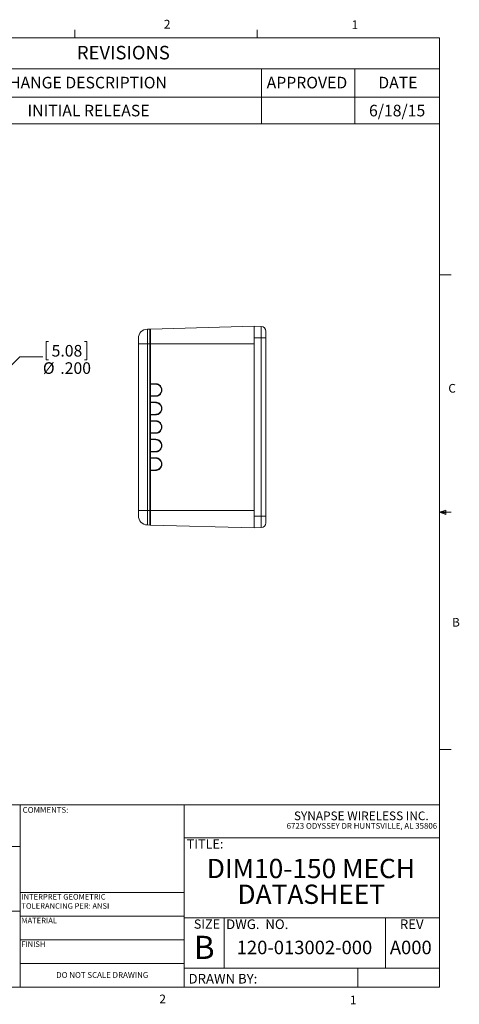
# Model space of a CAD drawing. Units: inches. Extents: x 0.4 to 16.6, y 0.2 to 10.8.
# Drawn here: x 11.8 to 16.6, y 0.2 to 10.8 of the extents above; entities that cross this region are included whole.
import ezdxf

# ---------------------------------------------------------------- set-up
doc = ezdxf.new("R2010")
doc.units = ezdxf.units.IN
doc.header["$MEASUREMENT"] = 0
doc.styles.add('SLDTEXTSTYLE0', font='TXT', dxfattribs={"width": 0.75})
doc.styles.add('SLDTEXTSTYLE2', font='TXT', dxfattribs={"width": 0.694444})
doc.dimstyles.new('SLDDIMSTYLE4', dxfattribs={"dimtxt": 0.125, "dimasz": 0.13, "dimexe": 0, "dimexo": 0.0625, "dimgap": 0.03125, "dimtad": 0, "dimtih": 1, "dimtoh": 1, "dimdec": 3, "dimrnd": 1e-09, "dimzin": 4, "dimdsep": 46, "dimtxsty": 'SLDTEXTSTYLE0', "dimsah": 1, "dimcen": 0, "dimadec": 0, "dimazin": 1, "dimtfac": 1, "dimtdec": 3, "dimtofl": 0, "dimtmove": 0, "dimatfit": 3, "dimfxl": 0, "dimfrac": 2, "dimtolj": 1, "dimtzin": 12, "dimarcsym": 0})

# ---------------------------------------------------------------- blocks, each defined once
blk = doc.blocks.new('SW_NOTE_3')
at = {"color": 0, "linetype": 'Continuous', "lineweight": 0, "char_height": 0.06, "attachment_point": 1, "style": 'SLDTEXTSTYLE0'}
for s, insert in [('INTERPRET GEOMETRIC', (0, 0.077)), ('TOLERANCING PER: ANSI', (0, -0.022))]:
    blk.add_mtext(s, dxfattribs=dict(at, insert=insert))
blk = doc.blocks.new('SW_NOTE_4')
at = {"color": 0, "linetype": 'Continuous', "lineweight": 0, "attachment_point": 2, "style": 'SLDTEXTSTYLE0'}
for s, insert, char_height in [('SYNAPSE WIRELESS INC.', (0.688, 0.121), 0.09375), ('6723 ODYSSEY DR HUNTSVILLE, AL 35806', (0.694, -0.003), 0.0625)]:
    blk.add_mtext(s, dxfattribs=dict(at, insert=insert, char_height=char_height))
blk = doc.blocks.new('SW_NOTE_5')
at = {"color": 0, "linetype": 'Continuous', "lineweight": 0, "attachment_point": 2, "style": 'SLDTEXTSTYLE0'}
for s, insert, char_height in [('DIM10-150 MECH', (1.117, 0.269), 0.20833), ('DATASHEET', (1.121, -0.009), 0.2083)]:
    blk.add_mtext(s, dxfattribs=dict(at, insert=insert, char_height=char_height))
blk = doc.blocks.new('SW_TABLEANNOTATION_0')
at = {"color": 0, "linetype": 'Continuous', "lineweight": 0}
for p, q in [((0, 0), (0, -0.93)), ((6.875, 0), (0, 0)), ((6.875, -0.93), (6.875, 0)), ((0, -0.335), (6.875, -0.335)), ((0.599, -0.335), (0.599, -0.641)), ((1.108, -0.335), (1.108, -0.641)), ((4.954, -0.335), (4.954, -0.641)), ((5.961, -0.335), (5.961, -0.641)), ((0, -0.641), (6.875, -0.641)), ((0.599, -0.641), (0.599, -0.93)), ((1.108, -0.641), (1.108, -0.93)), ((4.954, -0.641), (4.954, -0.93)), ((5.961, -0.641), (5.961, -0.93)), ((0, -0.93), (6.875, -0.93))]:
    blk.add_line(p, q, dxfattribs=at)
at = {"color": 0, "linetype": 'Continuous', "lineweight": 0, "attachment_point": 1, "style": 'SLDTEXTSTYLE0'}
for s, insert, char_height in [('REVISIONS', (2.961, -0.087), 0.1458), ('ZONE', (0.081, -0.421), 0.125), ('REV.', (0.677, -0.421), 0.125), ('CHANGE DESCRIPTION', (2.12, -0.421), 0.125), ('APPROVED', (5.009, -0.421), 0.125), ('DATE', (6.214, -0.421), 0.125), ('ALL', (0.161, -0.723), 0.125), ('A000', (0.653, -0.723), 0.125), ('INITIAL RELEASE', (2.428, -0.723), 0.125), ('6/18/15', (6.114, -0.723), 0.125)]:
    blk.add_mtext(s, dxfattribs=dict(at, insert=insert, char_height=char_height))
blk = doc.blocks.new('_D_5')
at = {"color": 7, "linetype": 'Continuous', "lineweight": 0}
for p, q in [((12.157, 7.363), (12.132, 7.363)), ((12.132, 7.363), (12.132, 7.165)), ((12.544, 7.363), (12.569, 7.363)), ((12.569, 7.363), (12.569, 7.165)), ((11.157, 6.51), (11.845, 7.198)), ((11.845, 7.198), (12.095, 7.198)), ((12.132, 7.165), (12.157, 7.165)), ((12.569, 7.165), (12.544, 7.165))]:
    blk.add_line(p, q, dxfattribs=at)
blk.add_solid([(11.157, 6.51), (11.263, 6.588), (11.235, 6.617)], dxfattribs=at)
at = {"color": 7, "linetype": 'Continuous', "lineweight": 0, "char_height": 0.125, "attachment_point": 1, "style": 'SLDTEXTSTYLE0'}
for s, insert in [('5.08', (12.189, 7.326)), ('%%c', (12.095, 7.139)), ('.200', (12.283, 7.139))]:
    blk.add_mtext(s, dxfattribs=dict(at, insert=insert))

msp = doc.modelspace()

# ---------------------------------------------------------------- linework, layer by layer
at = {"color": 7, "linetype": 'Continuous', "lineweight": 0}
for p, q in [((0.6263, 10.6421), (16.3763, 10.6421)), ((12.4385, 10.6421), (12.4385, 10.7269)), ((14.4073, 10.6421), (14.4073, 10.7269)), ((16.3763, 0.3921), (16.3763, 10.6421)), ((16.3763, 8.0825), (16.5013, 8.0825)), ((16.3763, 5.52), (16.4434, 5.544)), ((16.3763, 5.52), (16.4434, 5.5291)), ((16.4434, 5.544), (16.4434, 5.4974)), ((16.3763, 5.52), (16.5013, 5.52)), ((16.3763, 5.52), (16.4434, 5.4974)), ((16.3763, 5.52), (16.4434, 5.5097)), ((16.3763, 2.9575), (16.5013, 2.9575)), ((16.3763, 0.3921), (0.6263, 0.3921))]:
    msp.add_line(p, q, dxfattribs=at)
at = {"color": 7, "linetype": 'Continuous', "lineweight": 15}
for p, q in [((13.2506, 7.4978), (13.223, 7.497)), ((13.223, 7.497), (13.223, 7.3398)), ((13.2506, 7.4978), (13.2506, 7.3398)), ((14.3756, 7.5273), (13.2555, 7.4979)), ((13.2555, 7.4979), (13.2555, 7.3398)), ((14.3756, 7.5273), (14.3756, 7.4023)), ((14.3756, 7.5273), (14.4519, 7.5253)), ((14.4519, 7.5253), (14.4519, 7.4023)), ((13.223, 7.3398), (13.1256, 7.3398)), ((13.1256, 7.3398), (13.1256, 5.5398)), ((13.223, 7.3398), (13.223, 5.5398)), ((13.2506, 7.3398), (13.223, 7.3398)), ((13.2506, 7.3398), (13.2555, 7.3398)), ((13.2506, 7.3398), (13.2506, 5.5398)), ((13.2555, 7.3398), (13.2555, 6.9088)), ((13.2555, 7.3398), (14.3756, 7.3398)), ((14.3756, 7.4023), (14.3756, 5.4773)), ((14.3756, 7.4023), (14.4519, 7.4023)), ((14.4519, 7.4023), (14.4519, 5.4773)), ((14.4519, 7.4023), (14.5006, 7.4023)), ((14.5006, 5.4773), (14.5006, 7.4023)), ((13.2555, 6.9088), (13.313, 6.9073)), ((13.2555, 6.9038), (13.3131, 6.9023)), ((13.2555, 6.7708), (13.2555, 6.7088)), ((13.2555, 6.7088), (13.313, 6.7073)), ((13.2555, 6.7038), (13.3131, 6.7023)), ((13.3131, 6.5773), (13.2555, 6.5758)), ((13.3131, 6.5723), (13.2555, 6.5708)), ((13.2555, 6.5708), (13.2555, 6.5088)), ((13.2555, 6.5088), (13.313, 6.5073)), ((13.2555, 6.5038), (13.3131, 6.5023)), ((13.3131, 6.3773), (13.2555, 6.3758)), ((13.3131, 6.3723), (13.2555, 6.3708)), ((13.2555, 6.3708), (13.2555, 6.3088)), ((13.2555, 6.3088), (13.313, 6.3073)), ((13.2555, 6.3038), (13.3131, 6.3023)), ((13.3131, 6.1773), (13.2555, 6.1758)), ((13.3131, 6.1723), (13.2555, 6.1708)), ((13.2555, 6.1708), (13.2555, 6.1088)), ((13.3131, 5.9773), (13.2555, 5.9758)), ((13.3131, 5.9723), (13.2555, 5.9708)), ((13.2555, 5.9708), (13.2555, 5.5398)), ((13.223, 5.5398), (13.1256, 5.5398)), ((13.2506, 5.5398), (13.223, 5.5398)), ((13.223, 5.5398), (13.223, 5.3825)), ((13.2506, 5.5398), (13.2555, 5.5398)), ((13.2506, 5.5398), (13.2506, 5.3818)), ((13.2555, 5.5398), (14.3756, 5.5398)), ((13.2555, 5.5398), (13.2555, 5.3816)), ((14.3756, 5.4773), (14.3756, 5.3523)), ((14.3756, 5.4773), (14.4519, 5.4773)), ((14.4519, 5.4773), (14.4519, 5.3543)), ((14.4519, 5.4773), (14.5006, 5.4773)), ((13.2506, 5.3818), (13.223, 5.3825)), ((13.2555, 5.3816), (14.3756, 5.3523)), ((14.3756, 5.3523), (14.4519, 5.3543)), ((11.8487, 2.3606), (10.4314, 2.3606)), ((13.6203, 2.3606), (11.8487, 2.3606)), ((11.8487, 2.3606), (11.8487, 0.3921)), ((13.6203, 0.3921), (13.6203, 2.3606)), ((13.6203, 2.3606), (16.3763, 2.3606)), ((16.3763, 2.3606), (16.3763, 0.3921)), ((13.6203, 2.0062), (16.3763, 2.0062)), ((10.4314, 1.9131), (11.8487, 1.9131)), ((13.6203, 1.4157), (11.8487, 1.4157)), ((10.4314, 1.2123), (11.8487, 1.2123)), ((13.6203, 1.1598), (11.8487, 1.1598)), ((13.6203, 1.1401), (16.3763, 1.1401)), ((14.0534, 1.1401), (14.0534, 0.5961)), ((15.7943, 1.1401), (15.7943, 0.5961)), ((11.8487, 0.6381), (11.8487, 0.9039)), ((13.6203, 0.9039), (11.8487, 0.9039)), ((13.6203, 0.648), (11.8487, 0.648)), ((13.6203, 0.5961), (16.3763, 0.5961)), ((15.4944, 0.3921), (15.4944, 0.5961)), ((16.3763, 0.3921), (10.4314, 0.3921))]:
    msp.add_line(p, q, dxfattribs=at)
at = {"color": 144, "linetype": 'Continuous', "lineweight": 0}
for p, q in [((13.2506, 6.9088), (13.2555, 6.9088)), ((13.2555, 6.9038), (13.2555, 6.7708)), ((13.2555, 6.7708), (13.2506, 6.7708)), ((13.2506, 6.7088), (13.2555, 6.7088)), ((13.3131, 6.7773), (13.2555, 6.7758)), ((13.3131, 6.7723), (13.2555, 6.7708)), ((13.2555, 6.7038), (13.2555, 6.5758)), ((13.2555, 6.5708), (13.2506, 6.5708)), ((13.2506, 6.5088), (13.2555, 6.5088)), ((13.2555, 6.5038), (13.2555, 6.3758)), ((13.2555, 6.3708), (13.2506, 6.3708)), ((13.2506, 6.3088), (13.2555, 6.3088)), ((13.2555, 6.3038), (13.2555, 6.1758)), ((13.2555, 6.1708), (13.2506, 6.1708)), ((13.2506, 6.1088), (13.2555, 6.1088)), ((13.2555, 6.1088), (13.313, 6.1073)), ((13.2555, 6.1088), (13.2555, 5.9758)), ((13.2555, 6.1038), (13.3131, 6.1023)), ((13.2555, 5.9708), (13.2506, 5.9708))]:
    msp.add_line(p, q, dxfattribs=at)
at = {"color": 7, "linetype": 'Continuous', "lineweight": 15}
for centre, radius, start, end in [((13.2256, 7.3971), 0.1, 91.5, 180), ((13.2556, 7.4929), 0.005, 91.5, 180), ((14.4506, 7.4753), 0.05, 0, 88.5), ((13.2256, 5.4825), 0.1, 180, 268.5), ((13.2556, 5.3866), 0.005, 180, 268.5), ((14.4506, 5.4042), 0.05, 271.5, 0)]:
    msp.add_arc(centre, radius, start, end, dxfattribs=at)
at = {"color": 144, "linetype": 'Continuous', "lineweight": 0}
for centre, start, end in [((13.3033, 6.9063), 177.00797, 182.99203), ((13.3033, 6.7063), 177.00795, 182.99205), ((13.3033, 6.5733), 177.00794, 182.99206), ((13.3033, 6.5063), 177.00794, 182.99206), ((13.3033, 6.3733), 177.00794, 182.99206), ((13.3033, 6.3063), 177.00794, 182.99206), ((13.3033, 6.1733), 177.00792, 182.99208), ((13.3033, 5.9733), 177.00794, 182.99206)]:
    msp.add_arc(centre, 0.0479, start, end, dxfattribs=at)
for points in [[(13.2506, 7.3398), (13.2506, 7.3804), (13.2506, 7.4193), (13.2506, 7.4768), (13.2506, 7.4929), (13.2506, 7.4929)], [(13.3131, 6.7773), (13.3131, 6.7773), (13.3131, 6.7768), (13.3131, 6.7748), (13.3131, 6.7734), (13.3131, 6.7723)], [(13.313, 6.1073), (13.313, 6.1061), (13.313, 6.1047), (13.313, 6.1028), (13.3131, 6.1023), (13.3131, 6.1023)], [(13.2506, 5.3866), (13.2506, 5.3866), (13.2506, 5.4027), (13.2506, 5.4602), (13.2506, 5.4991), (13.2506, 5.5398)]]:
    msp.add_open_spline(points, degree=3, knots=[0, 0, 0, 0, 0.5, 0.5, 1, 1, 1, 1], dxfattribs=at)
at = {"color": 7, "linetype": 'Continuous', "lineweight": 15}
for points, knots in [([(14.5006, 7.4753), (14.5006, 7.4753), (14.5006, 7.4676), (14.5006, 7.4402), (14.5006, 7.4216), (14.5006, 7.4023)], [0, 0, 0, 0, 0.5, 0.5, 1, 1, 1, 1]), ([(13.313, 6.9073), (13.3146, 6.9072), (13.3178, 6.9072), (13.3226, 6.9066), (13.3273, 6.9058), (13.3343, 6.904), (13.3434, 6.9005), (13.3544, 6.8936), (13.3647, 6.884), (13.3733, 6.8713), (13.3792, 6.8563), (13.3811, 6.8398), (13.3792, 6.8233), (13.3733, 6.8083), (13.3647, 6.7955), (13.3545, 6.786), (13.3434, 6.7791), (13.3329, 6.775), (13.3227, 6.7727), (13.3163, 6.7724), (13.3131, 6.7723)], [0, 0, 0, 0, 0.0226691, 0.0452396, 0.0678262, 0.0905428, 0.147778, 0.2051225, 0.2746515, 0.3442709, 0.4221039, 0.5000291, 0.5778587, 0.6557868, 0.7253101, 0.7949344, 0.852166, 0.9095129, 0.9547241, 1, 1, 1, 1]), ([(13.313, 6.9073), (13.313, 6.9061), (13.313, 6.9047), (13.313, 6.9028), (13.3131, 6.9023), (13.3131, 6.9023)], [0, 0, 0, 0, 0.5, 0.5, 1, 1, 1, 1]), ([(13.3131, 6.7773), (13.3213, 6.7773), (13.3295, 6.7789), (13.3446, 6.7852), (13.3515, 6.7898), (13.3631, 6.8014), (13.3677, 6.8083), (13.374, 6.8234), (13.3756, 6.8316), (13.3756, 6.8479), (13.374, 6.8561), (13.3677, 6.8712), (13.3631, 6.8782), (13.3515, 6.8897), (13.3446, 6.8944), (13.3295, 6.9006), (13.3213, 6.9023), (13.3131, 6.9023)], [0, 0, 0, 0, 0.125, 0.125, 0.25, 0.25, 0.375, 0.375, 0.5, 0.5, 0.625, 0.625, 0.75, 0.75, 0.875, 0.875, 1, 1, 1, 1]), ([(13.313, 6.7073), (13.3146, 6.7072), (13.3178, 6.7072), (13.3226, 6.7066), (13.3273, 6.7058), (13.3343, 6.704), (13.3434, 6.7005), (13.3544, 6.6936), (13.3647, 6.684), (13.3733, 6.6713), (13.3792, 6.6563), (13.3811, 6.6398), (13.3792, 6.6233), (13.3733, 6.6083), (13.3647, 6.5955), (13.3545, 6.586), (13.3434, 6.5791), (13.3329, 6.575), (13.3227, 6.5727), (13.3163, 6.5724), (13.3131, 6.5723)], [0, 0, 0, 0, 0.0226691, 0.0452396, 0.0678262, 0.0905428, 0.147778, 0.2051225, 0.2746515, 0.3442709, 0.4221039, 0.5000291, 0.5778587, 0.6557868, 0.7253101, 0.7949344, 0.852166, 0.9095129, 0.9547241, 1, 1, 1, 1]), ([(13.313, 6.7073), (13.313, 6.7061), (13.313, 6.7047), (13.313, 6.7028), (13.3131, 6.7023), (13.3131, 6.7023)], [0, 0, 0, 0, 0.5, 0.5, 1, 1, 1, 1]), ([(13.3131, 6.5773), (13.3213, 6.5773), (13.3295, 6.5789), (13.3446, 6.5852), (13.3515, 6.5898), (13.3631, 6.6014), (13.3677, 6.6083), (13.374, 6.6234), (13.3756, 6.6316), (13.3756, 6.6479), (13.374, 6.6561), (13.3677, 6.6712), (13.3631, 6.6782), (13.3515, 6.6897), (13.3446, 6.6944), (13.3295, 6.7006), (13.3213, 6.7023), (13.3131, 6.7023)], [0, 0, 0, 0, 0.125, 0.125, 0.25, 0.25, 0.375, 0.375, 0.5, 0.5, 0.625, 0.625, 0.75, 0.75, 0.875, 0.875, 1, 1, 1, 1]), ([(13.3131, 6.5773), (13.3131, 6.5773), (13.313, 6.5767), (13.313, 6.5749), (13.3131, 6.5736), (13.3131, 6.5723)], [0, 0, 0, 0, 0.5, 0.5, 1, 1, 1, 1]), ([(13.313, 6.5073), (13.3146, 6.5072), (13.3178, 6.5072), (13.3226, 6.5066), (13.3273, 6.5058), (13.3343, 6.504), (13.3434, 6.5005), (13.3544, 6.4936), (13.3647, 6.484), (13.3733, 6.4713), (13.3792, 6.4563), (13.3811, 6.4398), (13.3792, 6.4233), (13.3733, 6.4083), (13.3647, 6.3955), (13.3545, 6.386), (13.3434, 6.3791), (13.3329, 6.375), (13.3227, 6.3727), (13.3163, 6.3724), (13.3131, 6.3723)], [0, 0, 0, 0, 0.0226691, 0.0452396, 0.0678262, 0.0905428, 0.147778, 0.2051225, 0.2746515, 0.3442709, 0.4221039, 0.5000291, 0.5778587, 0.6557868, 0.7253101, 0.7949344, 0.852166, 0.9095129, 0.9547241, 1, 1, 1, 1]), ([(13.313, 6.5073), (13.313, 6.5061), (13.313, 6.5047), (13.313, 6.5028), (13.3131, 6.5023), (13.3131, 6.5023)], [0, 0, 0, 0, 0.5, 0.5, 1, 1, 1, 1]), ([(13.3131, 6.3773), (13.3213, 6.3773), (13.3295, 6.3789), (13.3446, 6.3852), (13.3515, 6.3898), (13.3631, 6.4014), (13.3677, 6.4083), (13.374, 6.4234), (13.3756, 6.4316), (13.3756, 6.4479), (13.374, 6.4561), (13.3677, 6.4712), (13.3631, 6.4782), (13.3515, 6.4897), (13.3446, 6.4944), (13.3295, 6.5006), (13.3213, 6.5023), (13.3131, 6.5023)], [0, 0, 0, 0, 0.125, 0.125, 0.25, 0.25, 0.375, 0.375, 0.5, 0.5, 0.625, 0.625, 0.75, 0.75, 0.875, 0.875, 1, 1, 1, 1]), ([(13.3131, 6.3773), (13.3131, 6.3773), (13.313, 6.3767), (13.313, 6.3749), (13.3131, 6.3736), (13.3131, 6.3723)], [0, 0, 0, 0, 0.5, 0.5, 1, 1, 1, 1]), ([(13.313, 6.3073), (13.3146, 6.3072), (13.3178, 6.3072), (13.3226, 6.3066), (13.3273, 6.3058), (13.3343, 6.304), (13.3434, 6.3005), (13.3544, 6.2936), (13.3647, 6.284), (13.3733, 6.2713), (13.3792, 6.2563), (13.3811, 6.2398), (13.3792, 6.2233), (13.3733, 6.2083), (13.3647, 6.1955), (13.3545, 6.186), (13.3434, 6.1791), (13.3329, 6.175), (13.3227, 6.1727), (13.3163, 6.1724), (13.3131, 6.1723)], [0, 0, 0, 0, 0.02266906, 0.04523964, 0.06782615, 0.0905428, 0.14777796, 0.20512249, 0.2746515, 0.34427094, 0.4221039, 0.50002907, 0.57785866, 0.65578676, 0.72531008, 0.79493436, 0.85216602, 0.90951293, 0.95472408, 1, 1, 1, 1]), ([(13.313, 6.3073), (13.313, 6.3061), (13.313, 6.3047), (13.313, 6.3028), (13.3131, 6.3023), (13.3131, 6.3023)], [0, 0, 0, 0, 0.5, 0.5, 1, 1, 1, 1]), ([(13.3131, 6.3023), (13.3213, 6.3023), (13.3295, 6.3006), (13.3446, 6.2944), (13.3515, 6.2897), (13.3631, 6.2782), (13.3677, 6.2712), (13.374, 6.2561), (13.3756, 6.2479), (13.3756, 6.2316), (13.374, 6.2234), (13.3677, 6.2083), (13.3631, 6.2014), (13.3515, 6.1898), (13.3446, 6.1852), (13.3295, 6.1789), (13.3213, 6.1773), (13.3131, 6.1773)], [0, 0, 0, 0, 0.125, 0.125, 0.25, 0.25, 0.375, 0.375, 0.5, 0.5, 0.625, 0.625, 0.75, 0.75, 0.875, 0.875, 1, 1, 1, 1]), ([(13.3131, 6.1773), (13.3131, 6.1773), (13.313, 6.1767), (13.313, 6.1749), (13.3131, 6.1736), (13.3131, 6.1723)], [0, 0, 0, 0, 0.5, 0.5, 1, 1, 1, 1]), ([(13.313, 6.1073), (13.3146, 6.1072), (13.3178, 6.1072), (13.3226, 6.1066), (13.3273, 6.1058), (13.3343, 6.104), (13.3434, 6.1005), (13.3544, 6.0936), (13.3647, 6.084), (13.3733, 6.0713), (13.3792, 6.0563), (13.3811, 6.0398), (13.3792, 6.0233), (13.3733, 6.0083), (13.3647, 5.9955), (13.3545, 5.986), (13.3434, 5.9791), (13.3329, 5.975), (13.3227, 5.9727), (13.3163, 5.9724), (13.3131, 5.9723)], [0, 0, 0, 0, 0.0226691, 0.0452396, 0.0678262, 0.0905428, 0.147778, 0.2051225, 0.2746515, 0.3442709, 0.4221039, 0.5000291, 0.5778587, 0.6557868, 0.7253101, 0.7949344, 0.852166, 0.9095129, 0.9547241, 1, 1, 1, 1]), ([(13.3131, 6.1023), (13.3213, 6.1023), (13.3295, 6.1006), (13.3446, 6.0944), (13.3515, 6.0897), (13.3631, 6.0782), (13.3677, 6.0712), (13.374, 6.0561), (13.3756, 6.0479), (13.3756, 6.0316), (13.374, 6.0234), (13.3677, 6.0083), (13.3631, 6.0014), (13.3515, 5.9898), (13.3446, 5.9852), (13.3295, 5.9789), (13.3213, 5.9773), (13.3131, 5.9773)], [0, 0, 0, 0, 0.125, 0.125, 0.25, 0.25, 0.375, 0.375, 0.5, 0.5, 0.625, 0.625, 0.75, 0.75, 0.875, 0.875, 1, 1, 1, 1]), ([(13.3131, 5.9773), (13.3131, 5.9773), (13.313, 5.9767), (13.313, 5.9749), (13.3131, 5.9736), (13.3131, 5.9723)], [0, 0, 0, 0, 0.5, 0.5, 1, 1, 1, 1]), ([(13.1256, 5.5398), (13.1256, 5.5246), (13.1256, 5.51), (13.1256, 5.4885), (13.1256, 5.4825), (13.1256, 5.4825)], [0, 0, 0, 0, 0.5, 0.5, 1, 1, 1, 1])]:
    msp.add_open_spline(points, degree=3, knots=knots, dxfattribs=at)
for points in [[(13.1256, 7.3971), (13.1256, 7.3971), (13.1256, 7.3714), (13.1256, 7.3398)], [(14.5006, 5.4773), (14.5006, 5.437), (14.5006, 5.4042), (14.5006, 5.4042)]]:
    msp.add_open_spline(points, degree=3, dxfattribs=at)

# ---------------------------------------------------------------- block references
at = {"color": 7, "linetype": 'Continuous', "lineweight": 0}
for name, p in [('SW_TABLEANNOTATION_0', (9.5012, 10.6421)), ('SW_NOTE_4', (14.8443, 2.1684)), ('SW_NOTE_5', (13.8708, 1.5092)), ('SW_NOTE_3', (11.8632, 1.3213))]:
    msp.add_blockref(name, p, dxfattribs=at)

# ---------------------------------------------------------------- texts
for s, insert, char_height, attachment_point, style in [('2', (13.401, 10.8362), 0.0937, 1, 'SLDTEXTSTYLE0'), ('1', (15.4274, 10.8301), 0.0937, 1, 'SLDTEXTSTYLE0'), ('C', (16.4712, 6.9051), 0.0937, 1, 'SLDTEXTSTYLE0'), ('B', (16.5115, 4.3791), 0.0937, 1, 'SLDTEXTSTYLE0'), ('COMMENTS:', (12.1234, 2.3377), 0.0625, 2, 'SLDTEXTSTYLE0'), ('TITLE:', (13.648, 1.9897), 0.1, 1, 'SLDTEXTSTYLE0'), ('MATERIAL', (11.8632, 1.1418), 0.06, 1, 'SLDTEXTSTYLE0'), ('SIZE', (13.7242, 1.1238), 0.1, 1, 'SLDTEXTSTYLE0'), ('DWG.  NO.', (14.073, 1.1243), 0.10417, 1, 'SLDTEXTSTYLE2'), ('REV', (16.0764, 1.1239), 0.10417, 2, 'SLDTEXTSTYLE0'), ('FINISH', (11.8614, 0.8868), 0.06, 1, 'SLDTEXTSTYLE0'), ('B', (13.7242, 0.9473), 0.25, 1, 'SLDTEXTSTYLE0'), ('120-013002-000', (14.9184, 0.8943), 0.145833, 2, 'SLDTEXTSTYLE0'), ('A000', (16.0661, 0.8943), 0.14583, 2, 'SLDTEXTSTYLE0'), ('DO NOT SCALE DRAWING', (12.7358, 0.5556), 0.0625, 2, 'SLDTEXTSTYLE0'), ('DRAWN BY:', (14.0384, 0.536), 0.10417, 2, 'SLDTEXTSTYLE0'), ('2', (13.3523, 0.3124), 0.0937, 1, 'SLDTEXTSTYLE0'), ('1', (15.4083, 0.3014), 0.0937, 1, 'SLDTEXTSTYLE0')]:
    msp.add_mtext(s, dxfattribs=dict(at, insert=insert, char_height=char_height, attachment_point=attachment_point, style=style))

# ---------------------------------------------------------------- dimensions: what is measured, and where the dimension line sits
dim = msp.add_diameter_dim_2p(p1=(11.0154, 6.3691), p2=(11.1569, 6.5105), dimstyle='SLDDIMSTYLE4', dxfattribs=at)
dim.commit()
dim.dimension.update_dxf_attribs({"geometry": '_D_5', "text_midpoint": (12.3504, 7.1831), "dimtype": 163})

doc.saveas('drawing.dxf')
